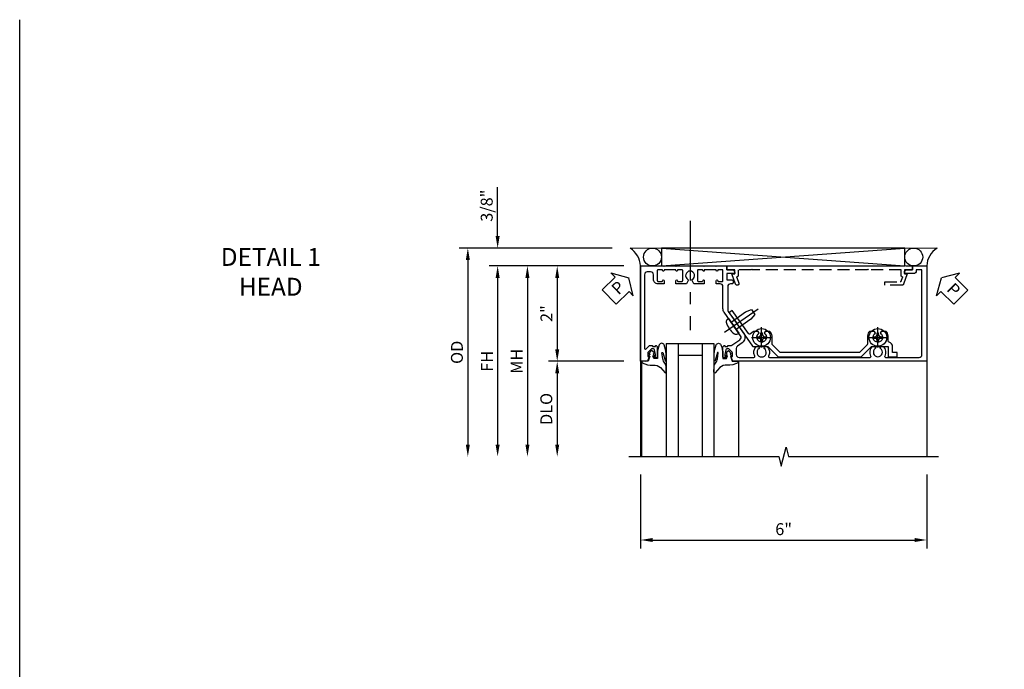
# Model space of a CAD drawing. Units: inches. Extents: x 0 to 87.2, y 0 to 55.6.
# Drawn here: x 0 to 20.7, y 42 to 55.6 of the extents above; entities that cross this region are included whole.
import ezdxf

# ---------------------------------------------------------------- set-up
doc = ezdxf.new("R2010")
doc.units = ezdxf.units.IN
doc.header["$MEASUREMENT"] = 0
doc.linetypes.add('CENTER', pattern=[2, 1.25, -0.25, 0.25, -0.25])
doc.linetypes.add('HIDDEN', pattern=[0.375, 0.25, -0.125])
doc.layers.get('0').update_dxf_attribs({"color": 4})
for name, color, linetype in [('CENTER', 1, 'CENTER'), ('DIME', 2, 'Continuous'), ('FORMAT', 7, 'Continuous'), ('HIDDEN', 3, 'HIDDEN'), ('TEXT', 3, 'Continuous')]:
    doc.layers.add(name, color=color, linetype=linetype)
doc.styles.get("Standard").update_dxf_attribs({"font": 'arial.ttf'})
doc.dimstyles.new('EXT_ON-OFF', dxfattribs={"dimscale": 2, "dimtxt": 0.125, "dimasz": 0.125, "dimexe": 0.09, "dimexo": 0.1875, "dimgap": 0.05, "dimtad": 3, "dimdec": 5, "dimzin": 3, "dimdsep": 46, "dimlunit": 5, "dimtxsty": 'Standard', "dimcen": 0, "dimse2": 1, "dimazin": 0, "dimtfac": 1, "dimtdec": 4, "dimtofl": 0, "dimtmove": 0, "dimatfit": 0, "dimfxl": 1, "dimfrac": 2, "dimtolj": 1, "dimtzin": 3, "dimarcsym": 0})
doc.dimstyles.new('EXT_ON-ON', dxfattribs={"dimscale": 2, "dimtxt": 0.125, "dimasz": 0.125, "dimexe": 0.09, "dimexo": 0.1875, "dimgap": 0.05, "dimtad": 3, "dimdec": 5, "dimzin": 3, "dimdsep": 46, "dimlunit": 5, "dimtxsty": 'Standard', "dimcen": 0, "dimazin": 0, "dimtfac": 1, "dimtdec": 4, "dimtofl": 0, "dimtmove": 0, "dimatfit": 0, "dimfxl": 1, "dimfrac": 2, "dimtolj": 1, "dimtzin": 3, "dimarcsym": 0})

# ---------------------------------------------------------------- blocks, each defined once
blk = doc.blocks.new('B027074-M')
blk.add_lwpolyline([(0.062, 0.144), (0.035, 0.149), (0.069, 0.257), (0.13, 0.261), (0.205, 0.259), (0.195, 0.29, 0.12571), (-0.037, 0.341, -0.226084), (-0.19, 0.391), (-0.286, 0.502, 0.644976), (-0.312, 0.49), (-0.31, 0.361, 0.151869), (-0.294, 0.316), (-0.255, 0.257, -0.029345), (-0.238, 0.205), (-0.221, 0.083, -0.653812), (-0.241, 0.076), (-0.285, 0.241, 0.888636), (-0.31, 0.239), (-0.31, 0.105, 0.064205), (-0.268, -0.084, 0.689636), (-0.165, -0.084, 0.070356), (-0.124, 0.105), (-0.124, 0.201), (-0.051, 0.201), (-0.029, 0.147), (-0.068, 0.142), (-0.034, 0.106), (-0.065, 0.084), (-0.004, 0.03), (0.052, 0.096), (0.027, 0.106)], format="xyb", close=True)
blk = doc.blocks.new('S451GT1000')
for p, q in [((-1, -0.625), (-1, -3)), ((0, -0.625), (-1, -0.625)), ((-0.75, -0.625), (-0.75, -3)), ((-0.25, -0.625), (-0.25, -3)), ((0, -0.625), (0, -3)), ((-1.518, -1), (-1.518, -3)), ((-0.25, -0.875), (-0.75, -0.875)), ((0.517, -1), (0.517, -3))]:
    blk.add_line(p, q)
at = {"rotation": 180}
blk.add_blockref('B027074-M', (-1.312, -0.742), dxfattribs=at)
at = {"xscale": -1, "rotation": 180}
blk.add_blockref('B027074-M', (0.312, -0.742), dxfattribs=at)
blk = doc.blocks.new('PSEAL1')
at = {"layer": 'TEXT', "color": 7}
for p, q in [((-0.575, 0.21), (-0.196, 0.21)), ((-0.575, 0.21), (-0.575, -0.21)), ((-0.196, 0.21), (-0.196, 0.338)), ((-0.196, 0.338), (0, 0)), ((-0.196, -0.338), (0, 0)), ((-0.575, -0.21), (-0.196, -0.21)), ((-0.196, -0.21), (-0.196, -0.338))]:
    blk.add_line(p, q, dxfattribs=at)
at = {"layer": 'TEXT', "color": 3}
blk.add_text('P', height=0.25, dxfattribs=at).set_placement((-0.413, -0.116))
blk = doc.blocks.new('PSEAL2')
at = {"layer": 'TEXT', "color": 7}
for p, q in [((0.196, 0.338), (0, 0)), ((0.196, 0.21), (0.196, 0.338)), ((0.575, 0.21), (0.196, 0.21)), ((0.575, 0.21), (0.575, -0.21)), ((0.196, -0.338), (0, 0)), ((0.196, -0.21), (0.196, -0.338)), ((0.575, -0.21), (0.196, -0.21))]:
    blk.add_line(p, q, dxfattribs=at)
at = {"layer": 'TEXT', "color": 3}
blk.add_text('P', height=0.25, dxfattribs=at).set_placement((0.247, -0.116))
blk = doc.blocks.new('*D1793')
at = {"layer": 'DIME', "color": 0, "lineweight": -2, "transparency": 16777216}
for p, q in [((-3.538, 1.625), (-3.538, 2.653)), ((-1.133, 1.375), (-3.718, 1.375)), ((-0.889, 1), (-3.718, 1)), ((-3.538, 0.75), (-3.538, 0.5))]:
    blk.add_line(p, q, dxfattribs=at)
at = {"layer": 'DIME', "color": 0, "transparency": 16777216}
for points in [[(-3.58, 1.625), (-3.496, 1.625), (-3.538, 1.375)], [(-3.58, 0.75), (-3.496, 0.75), (-3.538, 1)]]:
    blk.add_solid(points, dxfattribs=at)
at = {"layer": 'DIME', "color": 0, "transparency": 16777216, "insert": (-3.767, 2.264), "char_height": 0.25, "attachment_point": 5, "rotation": 90}
blk.add_mtext('\\A1;3/8"', dxfattribs=at)
blk = doc.blocks.new('*D1794')
at = {"layer": 'DIME', "color": 0, "lineweight": -2, "transparency": 16777216}
for p, q in [((-1.133, 1.375), (-4.343, 1.375)), ((-4.163, 1.125), (-4.163, -2.75))]:
    blk.add_line(p, q, dxfattribs=at)
at = {"layer": 'DIME', "color": 0, "transparency": 16777216}
for points in [[(-4.205, 1.125), (-4.121, 1.125), (-4.163, 1.375)], [(-4.205, -2.75), (-4.121, -2.75), (-4.163, -3)]]:
    blk.add_solid(points, dxfattribs=at)
at = {"layer": 'DIME', "color": 0, "transparency": 16777216, "insert": (-4.392, -0.812), "char_height": 0.25, "attachment_point": 5, "rotation": 90}
blk.add_mtext('\\A1;OD', dxfattribs=at)
blk = doc.blocks.new('*D1795')
at = {"layer": 'DIME', "color": 0, "lineweight": -2, "transparency": 16777216}
for p, q in [((-0.889, 1), (-3.718, 1)), ((-3.538, 0.75), (-3.538, -2.75))]:
    blk.add_line(p, q, dxfattribs=at)
at = {"layer": 'DIME', "color": 0, "transparency": 16777216}
for points in [[(-3.58, 0.75), (-3.496, 0.75), (-3.538, 1)], [(-3.58, -2.75), (-3.496, -2.75), (-3.538, -3)]]:
    blk.add_solid(points, dxfattribs=at)
at = {"layer": 'DIME', "color": 0, "transparency": 16777216, "insert": (-3.763, -1), "char_height": 0.25, "attachment_point": 5, "rotation": 90}
blk.add_mtext('\\A1;FH', dxfattribs=at)
blk = doc.blocks.new('*D1796')
at = {"layer": 'DIME', "color": 0, "lineweight": -2, "transparency": 16777216}
for p, q in [((-0.889, 1), (-2.468, 1)), ((-2.288, 0.75), (-2.288, -0.75)), ((-0.889, -1), (-2.468, -1))]:
    blk.add_line(p, q, dxfattribs=at)
at = {"layer": 'DIME', "color": 0, "transparency": 16777216}
for points in [[(-2.33, 0.75), (-2.246, 0.75), (-2.288, 1)], [(-2.33, -0.75), (-2.246, -0.75), (-2.288, -1)]]:
    blk.add_solid(points, dxfattribs=at)
at = {"layer": 'DIME', "color": 0, "transparency": 16777216, "insert": (-2.514, 0), "char_height": 0.25, "attachment_point": 5, "rotation": 90}
blk.add_mtext('\\A1;2"', dxfattribs=at)
blk = doc.blocks.new('*D1797')
at = {"layer": 'DIME', "color": 0, "lineweight": -2, "transparency": 16777216}
for p, q in [((-0.889, -1), (-2.468, -1)), ((-2.288, -1.25), (-2.288, -2.75))]:
    blk.add_line(p, q, dxfattribs=at)
at = {"layer": 'DIME', "color": 0, "transparency": 16777216}
for points in [[(-2.33, -1.25), (-2.246, -1.25), (-2.288, -1)], [(-2.33, -2.75), (-2.246, -2.75), (-2.288, -3)]]:
    blk.add_solid(points, dxfattribs=at)
at = {"layer": 'DIME', "color": 0, "transparency": 16777216, "insert": (-2.517, -2), "char_height": 0.25, "attachment_point": 5, "rotation": 90}
blk.add_mtext('\\A1;DLO', dxfattribs=at)
blk = doc.blocks.new('*D1798')
at = {"layer": 'DIME', "color": 0, "lineweight": -2, "transparency": 16777216}
for p, q in [((-0.889, 1), (-3.093, 1)), ((-2.913, 0.75), (-2.913, -2.75))]:
    blk.add_line(p, q, dxfattribs=at)
at = {"layer": 'DIME', "color": 0, "transparency": 16777216}
for points in [[(-2.955, 0.75), (-2.871, 0.75), (-2.913, 1)], [(-2.955, -2.75), (-2.871, -2.75), (-2.913, -3)]]:
    blk.add_solid(points, dxfattribs=at)
at = {"layer": 'DIME', "color": 0, "transparency": 16777216, "insert": (-3.138, -1), "char_height": 0.25, "attachment_point": 5, "rotation": 90}
blk.add_mtext('\\A1;MH', dxfattribs=at)
blk = doc.blocks.new('B601VG026')
blk.add_lwpolyline([(0.935, 4.438), (0.92, 4.423), (0.92, 2.015), (0.935, 2), (0.92, 1.985), (0.92, 1.716), (0.799, 1.716, 0.338704), (0.78, 1.701, -0.439208), (0.754, 1.688), (0.641, 1.729, 1), (0.617, 1.663), (0.834, 1.584), (0.834, 1.646), (0.92, 1.646), (0.92, 1.476), (1, 1.476), (1, 5.372), (0.92, 5.372), (0.92, 5.202), (0.834, 5.202), (0.834, 5.264), (0.617, 5.185, 0.315299), (0.594, 5.152), (0.594, 4.794), (0.664, 4.794), (0.664, 5.114, -0.315299), (0.677, 5.132), (0.754, 5.16, -0.439208), (0.78, 5.147, 0.338704), (0.799, 5.132), (0.92, 5.132), (0.92, 4.453)], format="xyb", close=True)
blk = doc.blocks.new('*D1799')
at = {"layer": 'DIME', "color": 0, "lineweight": -2, "transparency": 16777216}
for p, q in [((-0.538, -3.375), (-0.538, -4.93)), ((5.462, -3.375), (5.462, -4.93)), ((-0.288, -4.75), (5.212, -4.75))]:
    blk.add_line(p, q, dxfattribs=at)
at = {"layer": 'DIME', "color": 0, "transparency": 16777216}
for points in [[(-0.288, -4.708), (-0.288, -4.791), (-0.538, -4.75)], [(5.212, -4.708), (5.212, -4.791), (5.462, -4.75)]]:
    blk.add_solid(points, dxfattribs=at)
at = {"layer": 'DIME', "color": 0, "transparency": 16777216, "insert": (2.462, -4.522), "char_height": 0.25, "attachment_point": 5}
blk.add_mtext('\\A1;6"', dxfattribs=at)
blk = doc.blocks.new('B601VG001A')
blk.add_lwpolyline([(0.625, -0.173, 0.414214), (0.72, -0.268), (0.815, -0.268, -0.414214), (0.875, -0.328), (0.875, -0.398, -0.414214), (0.815, -0.458), (-0.726, -0.458, -0.668179), (-0.74, -0.424), (-0.669, -0.353), (-0.669, -0.288), (-0.691, -0.288), (-0.691, -0.226), (-0.669, -0.226, 0.414214), (-0.707, -0.188), (-0.909, -0.188, 0.414214), (-0.929, -0.208), (-0.929, -0.237, 0.414214), (-0.909, -0.257), (-0.897, -0.257), (-0.897, -0.228), (-0.859, -0.228), (-0.757, -0.25, -0.354119), (-0.741, -0.269), (-0.741, -0.312), (-0.808, -0.379, -0.198912), (-0.825, -0.386), (-0.897, -0.386), (-0.897, -0.357), (-1, -0.393), (-1, -0.538), (1, -0.538), (1, -0.057), (0.99, -0.047), (1, -0.037), (1, 0.193), (0.99, 0.203), (1, 0.213), (1, 0.49), (0.99, 0.5), (1, 0.51), (1, 0.787), (0.99, 0.797), (1, 0.807), (1, 1.037), (0.99, 1.047), (1, 1.057), (1, 1.268), (0.92, 1.268), (0.92, 1.376, 0.414214), (0.858, 1.438), (0.84, 1.438), (0.84, 1.268), (0.705, 1.268), (0.705, 1.38, 0.414214), (0.685, 1.4), (0.645, 1.4, 0.414214), (0.625, 1.38), (0.625, 1.348, -0.414214), (0.565, 1.288), (0.08, 1.288, -0.153915), (0.046, 1.299), (-0.417, 1.624, 0.414214), (-0.612, 1.589), (-0.681, 1.492, -0.244698), (-0.73, 1.466), (-0.86, 1.466, -0.414214), (-0.92, 1.526), (-0.92, 1.838, -0.568098), (-0.89, 1.855, 0.339754), (-0.692, 1.887), (-0.692, 1.931), (-0.721, 1.948, 0.386545), (-0.735, 1.945, -3.127286), (-0.735, 2.056, 0.386545), (-0.721, 2.053), (-0.692, 2.07), (-0.692, 2.114, 0.339754), (-0.89, 2.146, -0.568098), (-0.92, 2.163), (-0.92, 4.275, -0.568098), (-0.89, 4.293, 0.339754), (-0.692, 4.325), (-0.692, 4.369), (-0.721, 4.386, 0.386545), (-0.735, 4.383, -3.127286), (-0.735, 4.493, 0.386545), (-0.721, 4.49), (-0.692, 4.507), (-0.692, 4.551, 0.339754), (-0.89, 4.583, -0.568098), (-0.92, 4.601), (-0.92, 5.302, -0.414214), (-0.86, 5.362), (0.92, 5.362), (0.92, 5.244), (0.902, 5.244, 0.414214), (0.84, 5.182), (0.84, 4.994), (0.858, 4.994, 0.414214), (0.92, 5.056), (0.92, 5.164), (1, 5.164), (1, 5.462), (-1, 5.462), (-1, 1.393), (-0.897, 1.357), (-0.897, 1.386), (-0.825, 1.386, -0.198912), (-0.808, 1.379), (-0.741, 1.312), (-0.741, 1.269, -0.354119), (-0.757, 1.25), (-0.859, 1.228), (-0.897, 1.228), (-0.897, 1.257), (-0.909, 1.257, 0.414214), (-0.929, 1.237), (-0.929, 1.208, 0.414214), (-0.909, 1.188), (-0.707, 1.188, 0.414214), (-0.669, 1.226), (-0.691, 1.226), (-0.691, 1.288), (-0.669, 1.288), (-0.669, 1.363, -0.153915), (-0.665, 1.374), (-0.547, 1.543, -0.414214), (-0.463, 1.558), (-0.267, 1.42), (-0.246, 1.424), (-0.242, 1.403), (0.029, 1.214, 0.153915), (0.109, 1.188), (0.565, 1.188, -0.414214), (0.625, 1.128), (0.625, 1.047), (0.69, 1.047, 1), (0.69, 1.078), (0.69, 1.078, -0.414214), (0.675, 1.093), (0.675, 1.173, -0.414214), (0.69, 1.188), (0.905, 1.188, -0.414214), (0.92, 1.173), (0.92, 1.093, -0.414214), (0.905, 1.078), (0.904, 1.078, 1), (0.904, 1.047), (0.92, 1.047), (0.92, 0.797), (0.904, 0.797, 1), (0.904, 0.766), (0.905, 0.766, -0.414214), (0.92, 0.751), (0.92, 0.671, -0.414214), (0.905, 0.656), (0.69, 0.656, -0.414214), (0.675, 0.671), (0.675, 0.751, -0.414214), (0.69, 0.766), (0.69, 0.766, 1), (0.69, 0.797), (0.625, 0.797), (0.625, 0.579), (0.694, 0.54, 0.421864), (0.715, 0.545, -3.93644), (0.715, 0.455, 0.421864), (0.694, 0.46), (0.625, 0.421), (0.625, 0.203), (0.69, 0.203, 1), (0.69, 0.234), (0.69, 0.234, -0.414214), (0.675, 0.249), (0.675, 0.329, -0.414214), (0.69, 0.344), (0.905, 0.344, -0.414214), (0.92, 0.329), (0.92, 0.249, -0.414214), (0.905, 0.234), (0.904, 0.234, 1), (0.904, 0.203), (0.92, 0.203), (0.92, -0.047), (0.904, -0.047, 1), (0.904, -0.078), (0.905, -0.078, -0.414214), (0.92, -0.093), (0.92, -0.173, -0.414214), (0.905, -0.188), (0.69, -0.188, -0.414214), (0.675, -0.173), (0.675, -0.093, -0.414214), (0.69, -0.078), (0.69, -0.078, 1), (0.69, -0.047), (0.625, -0.047)], format="xyb", close=True)
blk = doc.blocks.new('B028400H')
for p, q in [((-0.099, 0.015), (-0.099, -0.015)), ((-0.099, 0.015), (-0.065, 0.015)), ((-0.015, 0.099), (0.015, 0.099)), ((-0.015, 0.099), (-0.015, 0.065)), ((0.015, 0.099), (0.015, 0.065)), ((0.065, 0.015), (0.099, 0.015)), ((0.099, 0.015), (0.099, -0.015)), ((-0.099, -0.015), (-0.065, -0.015)), ((-0.015, -0.065), (-0.015, -0.099)), ((-0.015, -0.099), (0.015, -0.099)), ((0.015, -0.065), (0.015, -0.099)), ((0.065, -0.015), (0.099, -0.015))]:
    blk.add_line(p, q)
blk.add_circle((0, 0), 0.186)
for centre, start, end in [((-0.065, 0.065), 270, 0), ((0.065, 0.065), 180, 270), ((-0.065, -0.065), 0, 89.9999), ((0.065, -0.065), 90, 180)]:
    blk.add_arc(centre, 0.0498, start, end)
at = {"layer": 'CENTER'}
for p, q in [((0, 0.212), (0, -0.212)), ((-0.212, 0), (0.212, 0))]:
    blk.add_line(p, q, dxfattribs=at)
blk = doc.blocks.new('B977108')
for p, q in [((-0.026, 0.186), (0, 0.186)), ((-0.026, -0.186), (0, -0.186))]:
    blk.add_line(p, q)
blk.add_lwpolyline([(0, 0.186), (0, -0.186)], close=True)
blk.add_lwpolyline([(0, 0.095), (0.375, 0.095), (0.5, 0.065), (0.5, -0.065), (0.375, -0.095), (0, -0.095)])
for centre, radius, start, end in [((0.312, 0), 0.422, 159.6298, 200.3702), ((-0.026, 0.126), 0.061, 90, 159.6298), ((-0.026, -0.126), 0.061, 200.3702, 270)]:
    blk.add_arc(centre, radius, start, end)
at = {"layer": 'CENTER'}
blk.add_line((-0.235, 0), (0.625, 0), dxfattribs=at)
blk = doc.blocks.new('B601VG524')
blk.add_lwpolyline([(0.2, 1.491), (0.221, 1.487), (0.683, 1.811, 0.244698), (0.692, 1.827), (0.692, 2.131), (0.91, 2.349), (0.91, 4.089), (0.692, 4.307), (0.692, 4.654), (0.91, 4.654), (0.91, 4.843), (0.816, 4.843), (0.816, 4.748), (0.692, 4.748, 0.355889), (0.6, 4.673, -0.355889), (0.58, 4.657), (0.5, 4.657, 0.136083), (0.387, 4.626, 0.26329), (0.377, 4.609), (0.377, 4.509), (0.413, 4.487, -3.732051), (0.413, 4.388), (0.377, 4.366), (0.377, 4.266, 0.26329), (0.387, 4.249, 0.136083), (0.5, 4.218), (0.64, 4.218, -0.198912), (0.654, 4.212), (0.816, 4.05), (0.816, 2.388), (0.654, 2.226, -0.198912), (0.64, 2.22), (0.5, 2.22, 0.136083), (0.387, 2.189, 0.26329), (0.377, 2.171), (0.377, 2.071), (0.413, 2.05, -3.732051), (0.413, 1.95), (0.377, 1.929), (0.377, 1.837, 0.153915), (0.381, 1.825), (0.424, 1.764, -0.414214), (0.417, 1.722), (-0.068, 1.383), (-0.039, 1.342, 0.414214), (0.003, 1.334), (0.196, 1.47)], format="xyb", close=True)
for name, p, rotation in [('B028400H', (0.5, 4.438), 180), ('B028400H', (0.5, 2), 180), ('B977108', (0.255, 1.412), 125.000000000001)]:
    blk.add_blockref(name, p, dxfattribs=dict(rotation=rotation))
blk = doc.blocks.new('S601FH12')
for p, q in [((-0.757788, 1.375), (5.681167, 1.377691)), ((-0.10291, 1.375), (5.003329, 1)), ((-0.10291, 1), (5.003329, 1.375)), ((-0.538, 1), (-0.538, -2.99951)), ((5.462, 1), (5.462, -2.99951))]:
    blk.add_line(p, q)
blk.add_lwpolyline([(-0.10291, 1.375), (-0.10291, 1), (5.003329, 1), (5.003329, 1.375)], close=True)
blk.add_lwpolyline([(-0.788, -2.99951), (2.36199, -2.99952), (2.41201, -3.1995), (2.51199, -2.79952), (2.56199, -2.99952), (5.712, -2.99951)])
for centre in [(-0.29041, 1.187125), (5.190829, 1.187125)]:
    blk.add_circle(centre, 0.1875)
for centre, radius, start, end in [((-1.033201, 0.961671), 0.496682, 4.4259356, 56.323396), ((5.95236, 0.96526), 0.491589, 123.5399019, 175.9475967)]:
    blk.add_arc(centre, radius, start, end)
at = {"layer": 'CENTER'}
blk.add_line((0.5, 1.947528), (0.5, -0.349312), dxfattribs=at)
for name, p, rotation in [('PSEAL1', (-0.788005, 0.75), 44.33067792755251), ('PSEAL2', (5.771465, 0.75), 315.0000000000002), ('B601VG524', (0, 0), 270)]:
    blk.add_blockref(name, p, dxfattribs=dict(rotation=rotation))
at = {"xscale": -1, "rotation": 270}
blk.add_blockref('B601VG001A', (0, 0), dxfattribs=at)
at = {"xscale": -1}
blk.add_blockref('S451GT1000', (0.000164, 0.0005), dxfattribs=at)
at = {"layer": 'HIDDEN', "xscale": -1, "rotation": 270}
blk.add_blockref('B601VG026', (-0.208, 0), dxfattribs=at)
at = {"layer": 'DIME'}
for base, p2, picture, middle in [((-3.538, 1.375), (-0.757788, 1.375), '*D1793', (-3.767349, 2.264222)), ((-2.288, -1), (-0.514, -1), '*D1796', (-2.513512, 0))]:
    dim = blk.add_linear_dim(base=base, p1=(-0.514, 1), p2=p2, angle=90, dimstyle='EXT_ON-ON', override={"dimpost": '"'}, dxfattribs=at)
    dim.commit()
    dim.dimension.update_dxf_attribs({"geometry": picture, "text_midpoint": middle})
for base, p1, text, override, picture, middle in [((-4.163, -2.99951), (-0.757788, 1.375), 'OD', {"dimpost": '"'}, '*D1794', (-4.392349, -0.812255)), ((-3.538, -2.99951), (-0.514, 1), 'FH', {"dimpost": '"'}, '*D1795', (-3.763, -0.999755)), ((-2.913, -2.99951), (-0.514, 1), 'MH', {"dimpost": '"', "dimadec": 5}, '*D1798', (-3.138, -0.999755)), ((-2.288, -2.99951), (-0.514, -1), 'DLO', {"dimpost": '"'}, '*D1797', (-2.517349, -1.999755))]:
    dim = blk.add_linear_dim(base=base, p1=p1, p2=(-0.538, -2.99951), angle=90, text=text, dimstyle='EXT_ON-OFF', override=override, dxfattribs=at)
    dim.commit()
    dim.dimension.update_dxf_attribs({"geometry": picture, "text_midpoint": middle})
dim = blk.add_linear_dim(base=(5.462, -4.74951), p1=(-0.538, -2.99951), p2=(5.462, -2.99951), dimstyle='EXT_ON-ON', override={"dimpost": '"'}, dxfattribs=at)
dim.commit()
dim.dimension.update_dxf_attribs({"geometry": '*D1799', "text_midpoint": (2.462, -4.521867)})

msp = doc.modelspace()

# ---------------------------------------------------------------- linework, layer by layer
at = {"layer": 'FORMAT'}
msp.add_lwpolyline([(87.207, 0), (0, 0), (0, 55.637)], dxfattribs=at)

# ---------------------------------------------------------------- block references
msp.add_blockref('S601FH12', (13.564, 49.471))

# ---------------------------------------------------------------- texts
at = {"layer": 'TEXT', "insert": (5.267, 50.847), "char_height": 0.375, "width": 6.5, "attachment_point": 2}
msp.add_mtext('DETAIL 1\\PHEAD', dxfattribs=at)

doc.saveas('drawing.dxf')
